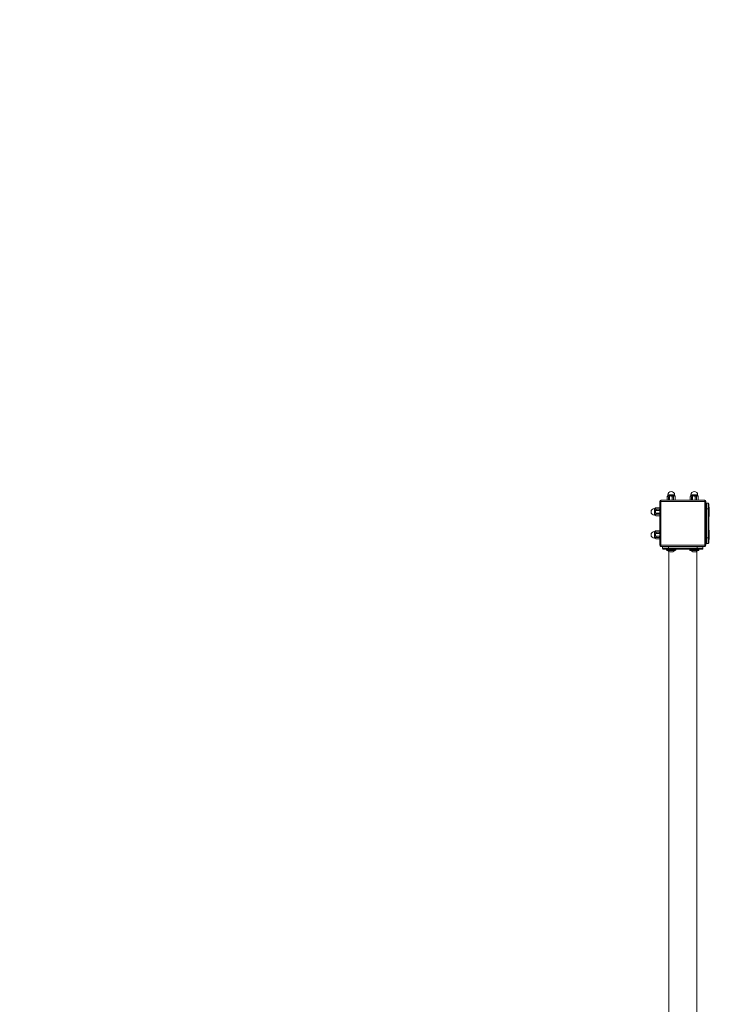
# Model space of a CAD drawing. Units: millimetres. Extents: x -14931 to -5286, y -16430 to -177.
# Drawn here: x -10942 to -9745, y -11519 to -9809 of the extents above; entities that cross this region are included whole.
import ezdxf

# ---------------------------------------------------------------- set-up
doc = ezdxf.new("R2010")
doc.units = ezdxf.units.MM
doc.header["$PDSIZE"] = -1
doc.layers.add('mitat', color=104, linetype='Continuous')
doc.dimstyles.new('ISO-25', dxfattribs={"dimtxt": 2.5, "dimasz": 2.5, "dimexe": 1.25, "dimexo": 0.625, "dimtad": 1, "dimtxsty": 'Standard', "dimcen": 2.5, "dimadec": 0, "dimazin": 0, "dimtfac": 1, "dimtmove": 0, "dimatfit": 3, "dimfxl": 1, "dimarcsym": 0})

# ---------------------------------------------------------------- blocks, each defined once
blk = doc.blocks.new('*D4')
at = {"layer": 'Defpoints', "color": 0, "transparency": 16777216}
for p in [(-10991.2, -2863.9), (-10646.6, -16429.9), (-5427.6, -16429.9)]:
    blk.add_point(p, dxfattribs=at)
at = {"layer": 'mitat', "color": 0, "lineweight": -2, "transparency": 16777216}
for p, q in [((-10990.2, -2863.9), (-5426.6, -2863.9)), ((-5427.6, -2867.5), (-5427.6, -9616.2)), ((-5427.6, -16426.3), (-5427.6, -9677.6)), ((-10645.6, -16429.9), (-5426.6, -16429.9))]:
    blk.add_line(p, q, dxfattribs=at)
at = {"layer": 'mitat', "color": 0, "transparency": 16777216}
for points in [[(-5428.2, -2867.5), (-5427, -2867.5), (-5427.6, -2863.9)], [(-5428.2, -16426.3), (-5427, -16426.3), (-5427.6, -16429.9)]]:
    blk.add_solid(points, dxfattribs=at)
at = {"layer": 'mitat', "color": 0, "transparency": 16777216, "insert": (-5427.6, -9646.9), "char_height": 50, "attachment_point": 5}
blk.add_mtext('13565,95', dxfattribs=at)

msp = doc.modelspace()

# ---------------------------------------------------------------- linework, layer by layer
at = {"color": 7, "linetype": 'Continuous', "lineweight": 15}
for p, q in [((-9817.023, -10634.64), (-9817.023, -10635.44)), ((-9816.584, -10634.64), (-9817.023, -10634.64)), ((-9805.423, -10634.64), (-9816.584, -10634.64)), ((-9805.423, -10635.44), (-9805.423, -10634.64)), ((-9777.023, -10634.64), (-9777.023, -10635.44)), ((-9776.584, -10634.64), (-9777.023, -10634.64)), ((-9765.423, -10634.64), (-9776.584, -10634.64)), ((-9765.423, -10635.44), (-9765.423, -10634.64)), ((-9831.223, -10721.94), (-9831.223, -10645.94)), ((-9829.223, -10645.94), (-9831.223, -10645.94)), ((-9829.223, -10645.94), (-9829.223, -10643.94)), ((-9829.223, -10643.94), (-9753.223, -10643.94)), ((-9753.223, -10645.94), (-9829.223, -10645.94)), ((-9829.223, -10645.94), (-9829.223, -10721.94)), ((-9818.172, -10637.94), (-9818.172, -10643.777)), ((-9818.169, -10637.94), (-9818.172, -10637.94)), ((-9818.172, -10643.777), (-9817.723, -10643.94)), ((-9818.169, -10643.777), (-9818.172, -10643.777)), ((-9818.169, -10637.94), (-9818.169, -10643.777)), ((-9816.584, -10635.44), (-9817.023, -10635.44)), ((-9805.423, -10635.44), (-9816.584, -10635.44)), ((-9814.513, -10637.94), (-9816.293, -10637.94)), ((-9816.293, -10637.94), (-9816.293, -10643.777)), ((-9814.513, -10643.777), (-9816.293, -10643.777)), ((-9814.513, -10637.94), (-9814.513, -10643.777)), ((-9807.567, -10637.94), (-9809.642, -10637.94)), ((-9809.642, -10637.94), (-9809.642, -10643.777)), ((-9807.567, -10643.777), (-9809.642, -10643.777)), ((-9807.567, -10637.94), (-9807.567, -10643.777)), ((-9804.723, -10643.94), (-9804.275, -10643.777)), ((-9804.573, -10637.94), (-9804.573, -10643.777)), ((-9804.275, -10637.94), (-9804.573, -10637.94)), ((-9804.275, -10643.777), (-9804.573, -10643.777)), ((-9804.275, -10643.777), (-9804.275, -10637.94)), ((-9778.172, -10637.94), (-9778.172, -10643.777)), ((-9778.169, -10637.94), (-9778.172, -10637.94)), ((-9778.172, -10643.777), (-9777.723, -10643.94)), ((-9778.169, -10643.777), (-9778.172, -10643.777)), ((-9778.169, -10637.94), (-9778.169, -10643.777)), ((-9776.584, -10635.44), (-9777.023, -10635.44)), ((-9765.423, -10635.44), (-9776.584, -10635.44)), ((-9774.513, -10637.94), (-9776.293, -10637.94)), ((-9776.293, -10637.94), (-9776.293, -10643.777)), ((-9774.513, -10643.777), (-9776.293, -10643.777)), ((-9774.513, -10637.94), (-9774.513, -10643.777)), ((-9767.567, -10637.94), (-9769.642, -10637.94)), ((-9769.642, -10637.94), (-9769.642, -10643.777)), ((-9767.567, -10643.777), (-9769.642, -10643.777)), ((-9767.567, -10637.94), (-9767.567, -10643.777)), ((-9764.723, -10643.94), (-9764.275, -10643.777)), ((-9764.573, -10637.94), (-9764.573, -10643.777)), ((-9764.275, -10637.94), (-9764.573, -10637.94)), ((-9764.275, -10643.777), (-9764.573, -10643.777)), ((-9764.275, -10643.777), (-9764.275, -10637.94)), ((-9753.223, -10643.94), (-9753.223, -10645.94)), ((-9753.223, -10721.94), (-9753.223, -10645.94)), ((-9751.223, -10645.94), (-9753.223, -10645.94)), ((-9751.223, -10645.94), (-9751.223, -10721.94)), ((-9750.223, -10648.94), (-9750.223, -10658.94)), ((-9750.223, -10648.94), (-9747.223, -10648.94)), ((-9747.223, -10658.94), (-9747.223, -10648.94)), ((-9746.223, -10649.94), (-9746.223, -10658.94)), ((-9839.723, -10658.14), (-9840.523, -10658.14)), ((-9840.523, -10658.14), (-9840.523, -10663.94)), ((-9840.523, -10663.94), (-9840.523, -10669.74)), ((-9839.723, -10658.14), (-9839.723, -10663.94)), ((-9839.723, -10663.94), (-9839.723, -10669.74)), ((-9831.387, -10656.991), (-9837.223, -10656.991)), ((-9837.223, -10656.991), (-9837.223, -10657.083)), ((-9837.223, -10657.083), (-9831.387, -10657.083)), ((-9837.223, -10659.539), (-9837.223, -10661.484)), ((-9837.223, -10659.539), (-9831.387, -10659.539)), ((-9837.223, -10661.484), (-9831.387, -10661.484)), ((-9837.223, -10666.397), (-9831.387, -10666.397)), ((-9837.223, -10666.397), (-9837.223, -10668.341)), ((-9837.223, -10668.341), (-9831.387, -10668.341)), ((-9831.223, -10657.44), (-9831.387, -10656.991)), ((-9831.387, -10656.991), (-9831.387, -10657.083)), ((-9831.387, -10659.539), (-9831.387, -10661.484)), ((-9831.387, -10666.397), (-9831.387, -10668.341)), ((-9751.223, -10658.94), (-9750.223, -10658.94)), ((-9750.223, -10658.94), (-9750.223, -10708.94)), ((-9747.223, -10658.94), (-9750.223, -10658.94)), ((-9747.223, -10708.94), (-9747.223, -10658.94)), ((-9746.223, -10658.94), (-9747.223, -10658.94)), ((-9745.223, -10655.94), (-9746.223, -10655.94)), ((-9746.223, -10658.94), (-9746.223, -10708.94)), ((-9745.223, -10671.94), (-9745.223, -10655.94)), ((-9840.523, -10669.74), (-9839.723, -10669.74)), ((-9837.223, -10670.798), (-9831.387, -10670.798)), ((-9837.223, -10670.798), (-9837.223, -10670.889)), ((-9837.223, -10670.889), (-9831.387, -10670.889)), ((-9831.387, -10670.889), (-9831.223, -10670.44)), ((-9831.387, -10670.798), (-9831.387, -10670.889)), ((-9746.223, -10671.94), (-9745.223, -10671.94)), ((-9839.723, -10698.14), (-9840.523, -10698.14)), ((-9840.523, -10698.14), (-9840.523, -10703.94)), ((-9839.723, -10698.14), (-9839.723, -10703.94)), ((-9831.387, -10696.991), (-9837.223, -10696.991)), ((-9837.223, -10696.991), (-9837.223, -10697.083)), ((-9837.223, -10697.083), (-9831.387, -10697.083)), ((-9837.223, -10699.539), (-9837.223, -10701.484)), ((-9837.223, -10699.539), (-9831.387, -10699.539)), ((-9837.223, -10701.484), (-9831.387, -10701.484)), ((-9831.223, -10697.44), (-9831.387, -10696.991)), ((-9831.387, -10696.991), (-9831.387, -10697.083)), ((-9831.387, -10699.539), (-9831.387, -10701.484)), ((-9745.223, -10695.94), (-9746.223, -10695.94)), ((-9745.223, -10711.94), (-9745.223, -10695.94)), ((-9840.523, -10703.94), (-9840.523, -10709.74)), ((-9840.523, -10709.74), (-9839.723, -10709.74)), ((-9839.723, -10703.94), (-9839.723, -10709.74)), ((-9837.223, -10706.397), (-9831.387, -10706.397)), ((-9837.223, -10706.397), (-9837.223, -10708.341)), ((-9837.223, -10708.341), (-9831.387, -10708.341)), ((-9837.223, -10710.798), (-9831.387, -10710.798)), ((-9837.223, -10710.798), (-9837.223, -10710.889)), ((-9837.223, -10710.889), (-9831.387, -10710.889)), ((-9831.387, -10706.397), (-9831.387, -10708.341)), ((-9831.387, -10710.889), (-9831.223, -10710.44)), ((-9831.387, -10710.798), (-9831.387, -10710.889)), ((-9751.223, -10708.94), (-9750.223, -10708.94)), ((-9750.223, -10708.94), (-9750.223, -10718.94)), ((-9750.223, -10708.94), (-9747.223, -10708.94)), ((-9747.223, -10718.94), (-9750.223, -10718.94)), ((-9747.223, -10718.94), (-9747.223, -10708.94)), ((-9746.223, -10708.94), (-9747.223, -10708.94)), ((-9746.223, -10708.94), (-9746.223, -10717.94)), ((-9746.223, -10711.94), (-9745.223, -10711.94)), ((-9829.223, -10721.94), (-9831.223, -10721.94)), ((-9829.223, -10721.94), (-9753.223, -10721.94)), ((-9829.223, -10721.94), (-9829.223, -10723.94)), ((-9753.223, -10723.94), (-9829.223, -10723.94)), ((-9826.223, -10727.94), (-9826.223, -10724.94)), ((-9816.223, -10724.94), (-9826.223, -10724.94)), ((-9826.223, -10727.94), (-9816.223, -10727.94)), ((-9816.223, -10728.94), (-9825.223, -10728.94)), ((-9819.223, -10728.94), (-9819.223, -10729.94)), ((-9819.223, -10729.94), (-9803.223, -10729.94)), ((-9818.223, -10730.94), (-9804.223, -10730.94)), ((-9816.223, -10724.94), (-9816.223, -10723.94)), ((-9766.223, -10724.94), (-9816.223, -10724.94)), ((-9816.223, -10724.94), (-9816.223, -10727.94)), ((-9816.223, -10727.94), (-9766.223, -10727.94)), ((-9816.223, -10727.94), (-9816.223, -10728.94)), ((-9766.223, -10728.94), (-9816.223, -10728.94)), ((-9815.373, -10732.816), (-9815.373, -12728.94)), ((-9812.527, -10733.502), (-9813.295, -10733.533)), ((-9808.417, -10733.483), (-9808.617, -10733.502)), ((-9803.223, -10729.94), (-9803.223, -10728.94)), ((-9779.223, -10728.94), (-9779.223, -10729.94)), ((-9779.223, -10729.94), (-9763.223, -10729.94)), ((-9778.223, -10730.94), (-9764.223, -10730.94)), ((-9772.527, -10733.502), (-9773.295, -10733.533)), ((-9768.417, -10733.483), (-9768.617, -10733.502)), ((-9767.073, -12728.94), (-9767.073, -10732.816)), ((-9766.223, -10724.94), (-9766.223, -10723.94)), ((-9766.223, -10727.94), (-9766.223, -10724.94)), ((-9756.223, -10724.94), (-9766.223, -10724.94)), ((-9766.223, -10727.94), (-9756.223, -10727.94)), ((-9766.223, -10727.94), (-9766.223, -10728.94)), ((-9757.223, -10728.94), (-9766.223, -10728.94)), ((-9763.223, -10729.94), (-9763.223, -10728.94)), ((-9756.223, -10724.94), (-9756.223, -10727.94)), ((-9751.223, -10721.94), (-9753.223, -10721.94)), ((-9753.223, -10723.94), (-9753.223, -10721.94))]:
    msp.add_line(p, q, dxfattribs=at)
for centre, radius, start, end in [((-9811.223, -10634.64), 5.8, 0, 180), ((-9771.223, -10634.64), 5.8, 0, 180), ((-9829.223, -10645.94), 2, 90, 180), ((-9814.877, -10637.94), 3.295, 130.644745, 180), ((-9807.57, -10637.94), 3.295, 0, 49.355255), ((-9774.877, -10637.94), 3.295, 130.644745, 180), ((-9767.57, -10637.94), 3.295, 0, 49.355255), ((-9753.223, -10645.94), 2, 0, 90), ((-9750.223, -10649.94), 1, 90, 180), ((-9747.223, -10649.94), 1, 360, 90), ((-9840.523, -10663.94), 5.8, 90, 270), ((-9837.223, -10660.286), 3.295, 90, 139.355255), ((-9837.223, -10667.594), 3.295, 220.644745, 270), ((-9840.523, -10703.94), 5.8, 90, 270), ((-9837.223, -10700.286), 3.295, 90, 139.355255), ((-9837.223, -10707.594), 3.295, 220.644745, 270), ((-9750.223, -10717.94), 1, 180, 270), ((-9747.223, -10717.94), 1, 270, 360), ((-9829.223, -10721.94), 2, 180, 270), ((-9825.223, -10724.94), 1, 90, 180), ((-9825.223, -10727.94), 1, 180, 270), ((-9818.223, -10729.94), 1, 180, 270), ((-9811.651, -10727.296), 6.658, 213.185273, 250.767943), ((-9810.796, -10727.296), 6.658, 289.27841, 326.814727), ((-9804.223, -10729.94), 1, 270, 0), ((-9778.223, -10729.94), 1, 180, 270), ((-9771.651, -10727.296), 6.658, 213.185273, 250.767943), ((-9770.796, -10727.296), 6.658, 289.27841, 326.814727), ((-9764.223, -10729.94), 1, 270, 0), ((-9757.223, -10724.94), 1, 0, 90), ((-9757.223, -10727.94), 1, 270, 0), ((-9753.223, -10721.94), 2, 270, 0)]:
    msp.add_arc(centre, radius, start, end, dxfattribs=at)
for points, knots in [([(-9818.169, -10637.94), (-9818.167, -10637.852), (-9818.161, -10637.633), (-9818.1, -10637.26), (-9817.959, -10636.834), (-9817.695, -10636.438), (-9817.432, -10636.295), (-9817.127, -10636.269), (-9816.855, -10636.366), (-9816.568, -10636.709), (-9816.397, -10637.126), (-9816.308, -10637.54), (-9816.298, -10637.815), (-9816.293, -10637.94)], [0, 0, 0, 0, 0.04050147, 0.10088613, 0.18254981, 0.29624534, 0.46149288, 0.50005386, 0.66373323, 0.78735101, 0.8735747, 0.94264011, 1, 1, 1, 1]), ([(-9814.513, -10637.94), (-9814.498, -10637.803), (-9814.47, -10637.528), (-9814.23, -10637.112), (-9813.776, -10636.691), (-9812.967, -10636.336), (-9811.887, -10636.223), (-9810.874, -10636.432), (-9810.18, -10636.846), (-9809.821, -10637.257), (-9809.662, -10637.635), (-9809.648, -10637.859), (-9809.642, -10637.94)], [0, 0, 0, 0, 0.06312001, 0.12596599, 0.21644289, 0.3458615, 0.52813075, 0.71360637, 0.81582472, 0.89697421, 0.96238255, 1, 1, 1, 1]), ([(-9807.567, -10637.94), (-9807.559, -10637.803), (-9807.541, -10637.528), (-9807.394, -10637.112), (-9807.114, -10636.691), (-9806.617, -10636.336), (-9805.953, -10636.223), (-9805.33, -10636.433), (-9804.904, -10636.846), (-9804.683, -10637.257), (-9804.585, -10637.635), (-9804.576, -10637.859), (-9804.573, -10637.94)], [0, 0, 0, 0, 0.063118387, 0.125966158, 0.216449359, 0.345852716, 0.528126891, 0.713593968, 0.815828398, 0.896978488, 0.962384611, 1, 1, 1, 1]), ([(-9778.169, -10637.94), (-9778.167, -10637.852), (-9778.161, -10637.633), (-9778.1, -10637.26), (-9777.959, -10636.834), (-9777.695, -10636.438), (-9777.432, -10636.295), (-9777.127, -10636.269), (-9776.855, -10636.366), (-9776.568, -10636.709), (-9776.397, -10637.126), (-9776.308, -10637.54), (-9776.297, -10637.815), (-9776.293, -10637.94)], [0, 0, 0, 0, 0.04050134, 0.10088841, 0.18254733, 0.2962425, 0.46148953, 0.50005038, 0.66372923, 0.78734663, 0.8735751, 0.94264029, 1, 1, 1, 1]), ([(-9774.513, -10637.94), (-9774.498, -10637.803), (-9774.47, -10637.528), (-9774.23, -10637.112), (-9773.776, -10636.691), (-9772.967, -10636.336), (-9771.887, -10636.223), (-9770.874, -10636.433), (-9770.18, -10636.846), (-9769.821, -10637.257), (-9769.662, -10637.635), (-9769.648, -10637.859), (-9769.642, -10637.94)], [0, 0, 0, 0, 0.063117294, 0.125972388, 0.216449929, 0.345852965, 0.528141518, 0.713600741, 0.81583525, 0.896973492, 0.962382291, 1, 1, 1, 1]), ([(-9767.567, -10637.94), (-9767.559, -10637.803), (-9767.541, -10637.528), (-9767.394, -10637.112), (-9767.114, -10636.691), (-9766.617, -10636.336), (-9765.953, -10636.223), (-9765.33, -10636.432), (-9764.904, -10636.846), (-9764.683, -10637.257), (-9764.585, -10637.635), (-9764.576, -10637.859), (-9764.573, -10637.94)], [0, 0, 0, 0, 0.06312054, 0.12596853, 0.21644393, 0.34584773, 0.52813361, 0.71360132, 0.81582661, 0.89697697, 0.96238332, 1, 1, 1, 1]), ([(-9837.223, -10659.539), (-9837.361, -10659.532), (-9837.636, -10659.517), (-9838.052, -10659.397), (-9838.473, -10659.167), (-9838.828, -10658.76), (-9838.94, -10658.215), (-9838.731, -10657.704), (-9838.317, -10657.354), (-9837.907, -10657.173), (-9837.529, -10657.092), (-9837.305, -10657.085), (-9837.223, -10657.083)], [0, 0, 0, 0, 0.0630821, 0.12598055, 0.21642633, 0.34582028, 0.52813195, 0.71361167, 0.81586092, 0.89696054, 0.96242055, 1, 1, 1, 1]), ([(-9837.223, -10670.798), (-9837.361, -10670.791), (-9837.636, -10670.776), (-9838.052, -10670.655), (-9838.473, -10670.426), (-9838.828, -10670.018), (-9838.94, -10669.473), (-9838.731, -10668.962), (-9838.317, -10668.612), (-9837.907, -10668.431), (-9837.529, -10668.351), (-9837.305, -10668.344), (-9837.223, -10668.341)], [0, 0, 0, 0, 0.0630871, 0.12598738, 0.21643241, 0.34585407, 0.52813274, 0.71364185, 0.81586328, 0.89698289, 0.96241708, 1, 1, 1, 1]), ([(-9837.223, -10666.397), (-9837.311, -10666.391), (-9837.531, -10666.376), (-9837.904, -10666.217), (-9838.33, -10665.846), (-9838.726, -10665.155), (-9838.869, -10664.466), (-9838.895, -10663.669), (-9838.798, -10662.956), (-9838.455, -10662.205), (-9838.038, -10661.756), (-9837.624, -10661.522), (-9837.348, -10661.496), (-9837.223, -10661.484)], [0, 0, 0, 0, 0.04044725, 0.10086837, 0.18252844, 0.29621228, 0.46150602, 0.50001796, 0.66377413, 0.7873914, 0.87360559, 0.94263943, 1, 1, 1, 1]), ([(-9837.223, -10699.539), (-9837.361, -10699.532), (-9837.636, -10699.517), (-9838.052, -10699.397), (-9838.473, -10699.167), (-9838.828, -10698.76), (-9838.94, -10698.215), (-9838.731, -10697.704), (-9838.317, -10697.354), (-9837.907, -10697.173), (-9837.529, -10697.093), (-9837.305, -10697.086), (-9837.223, -10697.083)], [0, 0, 0, 0, 0.06308272, 0.12598178, 0.21642844, 0.34582366, 0.52813711, 0.71361864, 0.81586889, 0.89696931, 0.9624164, 1, 1, 1, 1]), ([(-9837.223, -10706.397), (-9837.311, -10706.391), (-9837.531, -10706.376), (-9837.904, -10706.217), (-9838.33, -10705.846), (-9838.726, -10705.155), (-9838.869, -10704.466), (-9838.895, -10703.669), (-9838.798, -10702.956), (-9838.455, -10702.205), (-9838.038, -10701.756), (-9837.624, -10701.522), (-9837.348, -10701.496), (-9837.223, -10701.484)], [0, 0, 0, 0, 0.04044725, 0.10086837, 0.18252844, 0.29621228, 0.46150602, 0.50001796, 0.66377413, 0.7873914, 0.87360559, 0.94263943, 1, 1, 1, 1]), ([(-9837.223, -10710.798), (-9837.361, -10710.79), (-9837.636, -10710.776), (-9838.052, -10710.655), (-9838.473, -10710.426), (-9838.828, -10710.018), (-9838.94, -10709.473), (-9838.731, -10708.962), (-9838.317, -10708.612), (-9837.907, -10708.431), (-9837.529, -10708.351), (-9837.305, -10708.344), (-9837.223, -10708.341)], [0, 0, 0, 0, 0.0630861, 0.12596788, 0.21641149, 0.34586436, 0.52814015, 0.71364635, 0.81586617, 0.89698451, 0.96241767, 1, 1, 1, 1]), ([(-9813.831, -10733.502), (-9813.661, -10733.566), (-9813.453, -10733.643), (-9813.25, -10733.508), (-9813.212, -10733.483)], [0, 0, 0, 0, 0.81514588, 1, 1, 1, 1]), ([(-9813.212, -10733.483), (-9812.401, -10733.575), (-9811.458, -10733.682), (-9810.535, -10733.508), (-9810.406, -10733.483)], [0, 0, 0, 0, 0.86012111, 1, 1, 1, 1]), ([(-9810.406, -10733.483), (-9809.831, -10733.575), (-9809.163, -10733.682), (-9808.509, -10733.508), (-9808.417, -10733.483)], [0, 0, 0, 0, 0.86009462, 1, 1, 1, 1]), ([(-9773.831, -10733.502), (-9773.661, -10733.566), (-9773.453, -10733.643), (-9773.25, -10733.508), (-9773.212, -10733.483)], [0, 0, 0, 0, 0.81515827, 1, 1, 1, 1]), ([(-9773.212, -10733.483), (-9772.401, -10733.575), (-9771.458, -10733.682), (-9770.535, -10733.508), (-9770.406, -10733.483)], [0, 0, 0, 0, 0.860087145, 1, 1, 1, 1]), ([(-9770.406, -10733.483), (-9769.831, -10733.575), (-9769.163, -10733.682), (-9768.508, -10733.508), (-9768.417, -10733.483)], [0, 0, 0, 0, 0.86009462, 1, 1, 1, 1])]:
    msp.add_open_spline(points, degree=3, knots=knots, dxfattribs=at)

# ---------------------------------------------------------------- dimensions: what is measured, and where the dimension line sits
at = {"layer": 'mitat'}
dim = msp.add_linear_dim(base=(-5427.636, -16429.89), p1=(-10991.223, -2863.94), p2=(-10646.6, -16429.89), angle=90, dimstyle='ISO-25', override={"dimtxt": 50, "dimasz": 3.556, "dimexe": 1, "dimexo": 1, "dimgap": 1.524, "dimtih": 1, "dimtoh": 1, "dimzin": 0, "dimadec": 2, "dimtzin": 0}, dxfattribs=at)
dim.commit()
dim.dimension.update_dxf_attribs({"geometry": '*D4', "text_midpoint": (-5427.636, -9646.915)})

doc.saveas('drawing.dxf')
